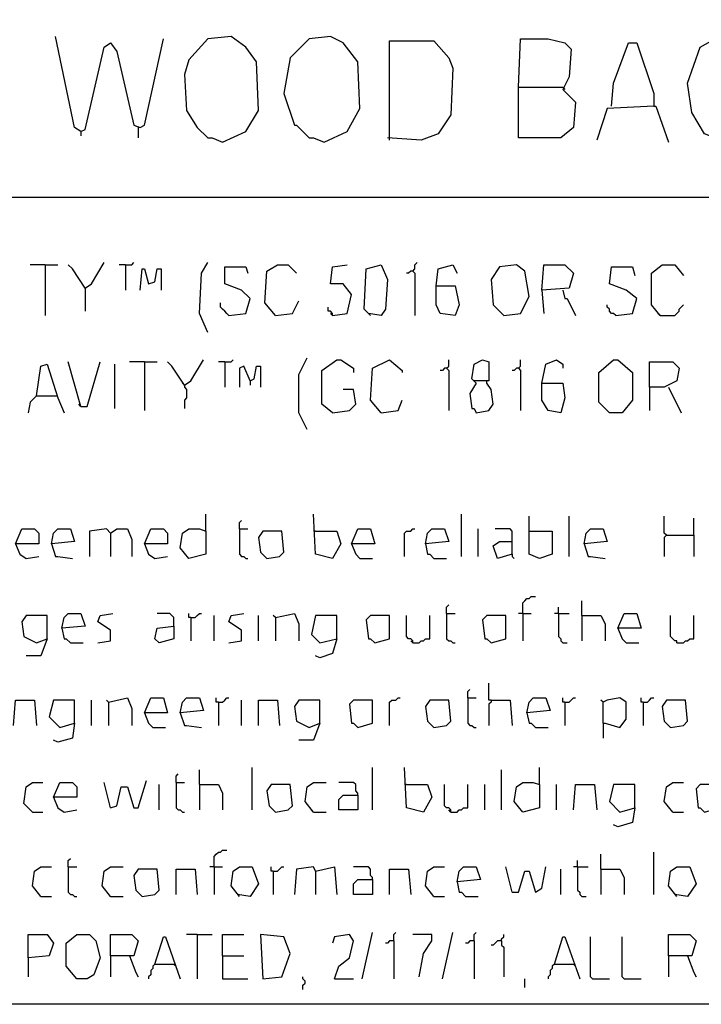
# Model space of a CAD drawing. Extents: x 0.16 to 7.56, y 0.46 to 9.88.
# Drawn here: x 2.13 to 3.11, y 0.46 to 1.87 of the extents above; entities that cross this region are included whole.
import ezdxf

# ---------------------------------------------------------------- set-up
doc = ezdxf.new("R2010")
doc.units = 0
doc.header["$MEASUREMENT"] = 0
doc.layers.add('PFV', color=7, linetype='Continuous')

msp = doc.modelspace()

# ---------------------------------------------------------------- linework, layer by layer
at = {"layer": 'PFV', "color": 0}
for points in [[(0.160606, 0.457576, 0), (0.160606, 9.884848, 0), (7.560606, 9.884848, 0), (7.563636, 0.457576, 0), (0.160606, 0.457576, 0)], [(2.218182, 1.709091, 0), (2.209091, 1.715152, 0), (2.181818, 1.845455, 0)], [(2.218182, 1.709091, 0), (2.224242, 1.712121, 0), (2.251515, 1.830303, 0), (2.260606, 1.836364, 0), (2.269697, 1.824242, 0), (2.293939, 1.718182, 0), (2.30303, 1.715152, 0), (2.309091, 1.718182, 0), (2.336364, 1.842424, 0)], [(2.421212, 1.693939, 0), (2.454545, 1.709091, 0), (2.472727, 1.739394, 0), (2.469697, 1.809091, 0), (2.454545, 1.830303, 0), (2.433333, 1.845455, 0), (2.4, 1.842424, 0), (2.372727, 1.812121, 0), (2.366667, 1.790909, 0), (2.369697, 1.739394, 0), (2.384848, 1.715152, 0), (2.4, 1.7, 0), (2.406061, 1.7, 0), (2.421212, 1.693939, 0)], [(2.566667, 1.693939, 0), (2.6, 1.709091, 0), (2.618182, 1.742424, 0), (2.615152, 1.809091, 0), (2.593939, 1.836364, 0), (2.575758, 1.845455, 0), (2.545455, 1.842424, 0), (2.518182, 1.815152, 0), (2.509091, 1.763636, 0), (2.524242, 1.718182, 0), (2.527273, 1.718182, 0), (2.545455, 1.7, 0), (2.551515, 1.7, 0), (2.566667, 1.693939, 0)], [(2.660606, 1.69697, 0), (2.660606, 1.839394, 0), (2.724242, 1.839394, 0), (2.745455, 1.815152, 0), (2.751515, 1.8, 0), (2.748485, 1.733333, 0), (2.730303, 1.706061, 0), (2.706061, 1.69697, 0), (2.657576, 1.7, 0)], [(2.845455, 1.772727, 0), (2.848485, 1.842424, 0), (2.887879, 1.842424, 0), (2.912121, 1.836364, 0), (2.921212, 1.827273, 0), (2.918182, 1.787879, 0), (2.909091, 1.769697, 0), (2.927273, 1.751515, 0), (2.924242, 1.715152, 0), (2.906061, 1.7, 0), (2.845455, 1.7, 0), (2.845455, 1.772727, 0), (2.909091, 1.772727, 0)], [(2.978788, 1.745455, 0), (2.981818, 1.778788, 0), (3.00303, 1.836364, 0), (3.015152, 1.836364, 0), (3.039394, 1.763636, 0), (3.039394, 1.745455, 0), (2.972727, 1.742424, 0), (2.957576, 1.69697, 0)], [(3.142424, 1.693939, 0), (3.112121, 1.706061, 0), (3.093939, 1.736364, 0), (3.087879, 1.778788, 0), (3.106061, 1.830303, 0), (3.133333, 1.845455, 0), (3.157576, 1.845455, 0), (3.181818, 1.824242, 0), (3.184848, 1.815152, 0)], [(2.909091, 1.772727, 0), (2.912121, 1.769697, 0)], [(3.039394, 1.745455, 0), (3.042424, 1.745455, 0), (3.060606, 1.693939, 0)], [(2.218182, 1.709091, 0), (2.218182, 1.70303, 0)], [(2.3, 1.715152, 0), (2.3, 1.7, 0)], [(1.548485, 1.615152, 0), (7.090909, 1.615152, 0)], [(2.166667, 1.518182, 0), (2.145455, 1.518182, 0)], [(2.166667, 1.518182, 0), (2.184848, 1.518182, 0)], [(2.166667, 1.518182, 0), (2.166667, 1.445455, 0)], [(2.224242, 1.484848, 0), (2.206061, 1.512121, 0), (2.2, 1.518182, 0)], [(2.224242, 1.484848, 0), (2.233333, 1.490909, 0), (2.251515, 1.521212, 0)], [(2.281818, 1.518182, 0), (2.272727, 1.518182, 0)], [(2.281818, 1.518182, 0), (2.290909, 1.518182, 0), (2.293939, 1.521212, 0)], [(2.281818, 1.518182, 0), (2.281818, 1.481818, 0)], [(2.30303, 1.481818, 0), (2.306061, 1.512121, 0), (2.309091, 1.512121, 0), (2.315152, 1.490909, 0), (2.324242, 1.493939, 0), (2.327273, 1.512121, 0), (2.333333, 1.512121, 0), (2.333333, 1.481818, 0)], [(2.4, 1.421212, 0), (2.387879, 1.448485, 0), (2.390909, 1.506061, 0), (2.4, 1.521212, 0)], [(2.430303, 1.445455, 0), (2.454545, 1.448485, 0), (2.460606, 1.469697, 0), (2.448485, 1.481818, 0), (2.424242, 1.490909, 0), (2.424242, 1.515152, 0), (2.454545, 1.515152, 0), (2.457576, 1.506061, 0)], [(2.49697, 1.445455, 0), (2.481818, 1.463636, 0), (2.484848, 1.509091, 0), (2.5, 1.518182, 0), (2.515152, 1.518182, 0), (2.527273, 1.506061, 0)], [(2.578788, 1.445455, 0), (2.6, 1.448485, 0), (2.606061, 1.475758, 0), (2.593939, 1.490909, 0), (2.575758, 1.490909, 0), (2.578788, 1.515152, 0), (2.6, 1.518182, 0)], [(2.633333, 1.445455, 0), (2.624242, 1.454545, 0), (2.627273, 1.512121, 0), (2.648485, 1.518182, 0), (2.657576, 1.49697, 0), (2.654545, 1.454545, 0), (2.648485, 1.445455, 0), (2.630303, 1.448485, 0)], [(2.693939, 1.509091, 0), (2.69697, 1.512121, 0), (2.69697, 1.518182, 0), (2.7, 1.521212, 0)], [(2.727273, 1.487879, 0), (2.730303, 1.512121, 0), (2.751515, 1.518182, 0), (2.757576, 1.506061, 0)], [(2.824242, 1.445455, 0), (2.848485, 1.448485, 0), (2.860606, 1.472727, 0), (2.854545, 1.509091, 0), (2.842424, 1.518182, 0), (2.818182, 1.515152, 0), (2.806061, 1.49697, 0), (2.809091, 1.460606, 0), (2.824242, 1.445455, 0)], [(2.878788, 1.481818, 0), (2.881818, 1.518182, 0), (2.912121, 1.518182, 0), (2.924242, 1.506061, 0), (2.918182, 1.484848, 0), (2.878788, 1.481818, 0), (2.881818, 1.448485, 0)], [(2.984848, 1.445455, 0), (3.009091, 1.448485, 0), (3.015152, 1.469697, 0), (3, 1.481818, 0), (2.975758, 1.490909, 0), (2.978788, 1.515152, 0), (3.009091, 1.515152, 0), (3.012121, 1.50303, 0)], [(3.048485, 1.445455, 0), (3.036364, 1.460606, 0), (3.036364, 1.506061, 0), (3.051515, 1.518182, 0), (3.069697, 1.518182, 0), (3.081818, 1.50303, 0)], [(2.693939, 1.509091, 0), (2.690909, 1.509091, 0), (2.687879, 1.506061, 0), (2.684848, 1.506061, 0)], [(2.693939, 1.509091, 0), (2.69697, 1.506061, 0), (2.69697, 1.445455, 0)], [(2.224242, 1.484848, 0), (2.224242, 1.451515, 0)], [(2.727273, 1.487879, 0), (2.754545, 1.487879, 0), (2.760606, 1.460606, 0), (2.754545, 1.445455, 0), (2.733333, 1.448485, 0), (2.727273, 1.460606, 0), (2.727273, 1.487879, 0)], [(2.909091, 1.481818, 0), (2.912121, 1.469697, 0), (2.915152, 1.469697, 0), (2.927273, 1.445455, 0)], [(2.430303, 1.445455, 0), (2.427273, 1.448485, 0), (2.424242, 1.451515, 0), (2.421212, 1.454545, 0), (2.418182, 1.457576, 0), (2.418182, 1.463636, 0)], [(2.49697, 1.445455, 0), (2.521212, 1.448485, 0), (2.530303, 1.466667, 0)], [(2.578788, 1.445455, 0), (2.578788, 1.448485, 0), (2.575758, 1.451515, 0), (2.572727, 1.451515, 0), (2.572727, 1.457576, 0)], [(2.984848, 1.445455, 0), (2.981818, 1.448485, 0), (2.978788, 1.448485, 0), (2.975758, 1.451515, 0), (2.975758, 1.454545, 0), (2.972727, 1.457576, 0), (2.972727, 1.460606, 0)], [(3.048485, 1.445455, 0), (3.069697, 1.445455, 0), (3.072727, 1.448485, 0), (3.075758, 1.451515, 0), (3.075758, 1.454545, 0), (3.078788, 1.457576, 0), (3.081818, 1.460606, 0)], [(2.578788, 1.445455, 0), (2.575758, 1.448485, 0)], [(3.048485, 1.445455, 0), (3.045455, 1.448485, 0)], [(2.542424, 1.281818, 0), (2.530303, 1.306061, 0), (2.530303, 1.360606, 0), (2.542424, 1.384848, 0)], [(2.154545, 1.330303, 0), (2.160606, 1.372727, 0), (2.169697, 1.375758, 0), (2.184848, 1.327273, 0), (2.193939, 1.306061, 0)], [(2.218182, 1.315152, 0), (2.2, 1.378788, 0)], [(2.218182, 1.315152, 0), (2.227273, 1.315152, 0), (2.245455, 1.378788, 0)], [(2.266667, 1.312121, 0), (2.266667, 1.375758, 0)], [(2.309091, 1.378788, 0), (2.287879, 1.378788, 0)], [(2.309091, 1.378788, 0), (2.327273, 1.378788, 0)], [(2.309091, 1.378788, 0), (2.309091, 1.309091, 0)], [(2.366667, 1.345455, 0), (2.348485, 1.372727, 0), (2.342424, 1.378788, 0)], [(2.366667, 1.345455, 0), (2.375758, 1.351515, 0), (2.393939, 1.381818, 0)], [(2.424242, 1.378788, 0), (2.415152, 1.378788, 0)], [(2.424242, 1.378788, 0), (2.433333, 1.378788, 0), (2.436364, 1.381818, 0)], [(2.424242, 1.378788, 0), (2.424242, 1.342424, 0)], [(2.460606, 1.351515, 0), (2.451515, 1.372727, 0), (2.445455, 1.369697, 0), (2.445455, 1.342424, 0)], [(2.460606, 1.351515, 0), (2.466667, 1.354545, 0), (2.469697, 1.372727, 0), (2.475758, 1.372727, 0), (2.475758, 1.342424, 0)], [(2.578788, 1.306061, 0), (2.563636, 1.318182, 0), (2.563636, 1.366667, 0), (2.584848, 1.381818, 0), (2.590909, 1.381818, 0), (2.609091, 1.369697, 0), (2.609091, 1.363636, 0)], [(2.648485, 1.306061, 0), (2.633333, 1.324242, 0), (2.636364, 1.369697, 0), (2.660606, 1.381818, 0), (2.678788, 1.366667, 0), (2.678788, 1.363636, 0)], [(2.742424, 1.369697, 0), (2.745455, 1.372727, 0), (2.745455, 1.381818, 0)], [(2.784848, 1.348485, 0), (2.778788, 1.354545, 0), (2.781818, 1.375758, 0), (2.793939, 1.381818, 0), (2.80303, 1.378788, 0), (2.80303, 1.351515, 0), (2.781818, 1.351515, 0)], [(2.845455, 1.369697, 0), (2.848485, 1.372727, 0), (2.848485, 1.381818, 0)], [(2.878788, 1.348485, 0), (2.884848, 1.375758, 0), (2.9, 1.381818, 0), (2.909091, 1.375758, 0), (2.909091, 1.369697, 0)], [(2.975758, 1.306061, 0), (2.960606, 1.321212, 0), (2.960606, 1.363636, 0), (2.981818, 1.381818, 0), (2.987879, 1.381818, 0), (3.009091, 1.363636, 0), (3.009091, 1.324242, 0), (2.993939, 1.306061, 0), (2.975758, 1.306061, 0)], [(3.033333, 1.342424, 0), (3.033333, 1.378788, 0), (3.066667, 1.378788, 0), (3.075758, 1.369697, 0), (3.072727, 1.351515, 0), (3.054545, 1.342424, 0), (3.033333, 1.342424, 0), (3.033333, 1.309091, 0)], [(2.742424, 1.369697, 0), (2.739394, 1.369697, 0), (2.736364, 1.366667, 0), (2.733333, 1.366667, 0)], [(2.742424, 1.369697, 0), (2.745455, 1.366667, 0), (2.745455, 1.309091, 0)], [(2.845455, 1.369697, 0), (2.842424, 1.369697, 0), (2.839394, 1.366667, 0), (2.836364, 1.366667, 0)], [(2.845455, 1.369697, 0), (2.848485, 1.366667, 0), (2.848485, 1.309091, 0)], [(2.366667, 1.345455, 0), (2.363636, 1.348485, 0)], [(2.366667, 1.345455, 0), (2.366667, 1.342424, 0), (2.369697, 1.339394, 0), (2.369697, 1.327273, 0), (2.366667, 1.324242, 0), (2.366667, 1.312121, 0)], [(2.460606, 1.351515, 0), (2.460606, 1.345455, 0)], [(2.784848, 1.348485, 0), (2.775758, 1.333333, 0), (2.778788, 1.312121, 0), (2.781818, 1.312121, 0), (2.784848, 1.306061, 0), (2.80303, 1.309091, 0), (2.809091, 1.318182, 0), (2.806061, 1.339394, 0), (2.8, 1.348485, 0)], [(2.8, 1.348485, 0), (2.8, 1.351515, 0)], [(2.878788, 1.348485, 0), (2.909091, 1.348485, 0), (2.912121, 1.327273, 0), (2.906061, 1.306061, 0), (2.887879, 1.309091, 0), (2.878788, 1.324242, 0), (2.878788, 1.348485, 0)], [(3.060606, 1.342424, 0), (3.078788, 1.306061, 0)], [(2.154545, 1.330303, 0), (2.145455, 1.321212, 0), (2.142424, 1.306061, 0)], [(2.154545, 1.330303, 0), (2.181818, 1.330303, 0)], [(2.181818, 1.330303, 0), (2.184848, 1.330303, 0)], [(2.578788, 1.306061, 0), (2.60303, 1.309091, 0), (2.612121, 1.318182, 0), (2.609091, 1.339394, 0), (2.593939, 1.339394, 0)], [(2.218182, 1.315152, 0), (2.215152, 1.318182, 0)], [(2.648485, 1.306061, 0), (2.672727, 1.309091, 0), (2.678788, 1.324242, 0)], [(2.39697, 1.136364, 0), (2.39697, 1.160606, 0)], [(2.554545, 1.136364, 0), (2.584848, 1.136364, 0), (2.590909, 1.118182, 0), (2.578788, 1.09697, 0), (2.554545, 1.10303, 0), (2.551515, 1.160606, 0)], [(2.763636, 1.1, 0), (2.763636, 1.160606, 0)], [(2.445455, 1.139394, 0), (2.445455, 1.148485, 0), (2.448485, 1.151515, 0)], [(2.860606, 1.136364, 0), (2.860606, 1.157576, 0)], [(2.918182, 1.1, 0), (2.918182, 1.157576, 0)], [(3.057576, 1.130303, 0), (3.054545, 1.133333, 0), (3.054545, 1.157576, 0)], [(3.09697, 1.130303, 0), (3.09697, 1.154545, 0)], [(2.124242, 1.118182, 0), (2.133333, 1.139394, 0), (2.151515, 1.139394, 0), (2.157576, 1.133333, 0), (2.157576, 1.118182, 0), (2.124242, 1.118182, 0), (2.130303, 1.10303, 0), (2.139394, 1.09697, 0), (2.157576, 1.1, 0)], [(2.175758, 1.118182, 0), (2.178788, 1.133333, 0), (2.184848, 1.139394, 0), (2.20303, 1.139394, 0), (2.209091, 1.121212, 0), (2.175758, 1.118182, 0), (2.181818, 1.1, 0), (2.184848, 1.1, 0), (2.206061, 1.09697, 0)], [(2.260606, 1.133333, 0), (2.254545, 1.139394, 0), (2.230303, 1.136364, 0), (2.230303, 1.1, 0)], [(2.260606, 1.133333, 0), (2.257576, 1.136364, 0)], [(2.260606, 1.133333, 0), (2.269697, 1.139394, 0), (2.284848, 1.139394, 0), (2.290909, 1.124242, 0), (2.290909, 1.1, 0)], [(2.260606, 1.133333, 0), (2.260606, 1.1, 0)], [(2.309091, 1.118182, 0), (2.318182, 1.139394, 0), (2.336364, 1.139394, 0), (2.342424, 1.133333, 0), (2.342424, 1.118182, 0), (2.309091, 1.118182, 0), (2.315152, 1.10303, 0), (2.324242, 1.09697, 0), (2.342424, 1.1, 0)], [(2.39697, 1.136364, 0), (2.39697, 1.10303, 0), (2.372727, 1.09697, 0), (2.360606, 1.112121, 0), (2.363636, 1.133333, 0), (2.372727, 1.139394, 0), (2.387879, 1.139394, 0), (2.39697, 1.136364, 0)], [(2.445455, 1.139394, 0), (2.457576, 1.139394, 0)], [(2.445455, 1.139394, 0), (2.445455, 1.10303, 0), (2.448485, 1.1, 0), (2.451515, 1.1, 0), (2.454545, 1.09697, 0), (2.457576, 1.09697, 0)], [(2.484848, 1.09697, 0), (2.50303, 1.1, 0), (2.509091, 1.106061, 0), (2.506061, 1.136364, 0), (2.478788, 1.136364, 0), (2.472727, 1.127273, 0), (2.475758, 1.106061, 0), (2.484848, 1.09697, 0)], [(2.554545, 1.136364, 0), (2.551515, 1.136364, 0)], [(2.606061, 1.118182, 0), (2.615152, 1.139394, 0), (2.633333, 1.139394, 0), (2.639394, 1.118182, 0), (2.606061, 1.118182, 0), (2.612121, 1.10303, 0), (2.618182, 1.09697, 0), (2.636364, 1.09697, 0)], [(2.681818, 1.1, 0), (2.681818, 1.133333, 0), (2.684848, 1.136364, 0), (2.690909, 1.136364, 0), (2.693939, 1.139394, 0), (2.69697, 1.139394, 0)], [(2.712121, 1.118182, 0), (2.715152, 1.133333, 0), (2.721212, 1.139394, 0), (2.739394, 1.139394, 0), (2.745455, 1.121212, 0), (2.712121, 1.118182, 0), (2.715152, 1.10303, 0), (2.718182, 1.10303, 0), (2.724242, 1.09697, 0), (2.742424, 1.09697, 0)], [(2.787879, 1.1, 0), (2.787879, 1.139394, 0)], [(2.836364, 1.10303, 0), (2.836364, 1.136364, 0), (2.833333, 1.139394, 0), (2.812121, 1.139394, 0)], [(2.860606, 1.136364, 0), (2.893939, 1.136364, 0), (2.893939, 1.10303, 0), (2.875758, 1.09697, 0), (2.860606, 1.10303, 0), (2.860606, 1.136364, 0)], [(2.939394, 1.118182, 0), (2.942424, 1.133333, 0), (2.948485, 1.139394, 0), (2.966667, 1.139394, 0), (2.972727, 1.121212, 0), (2.939394, 1.118182, 0), (2.945455, 1.1, 0), (2.948485, 1.1, 0), (2.969697, 1.09697, 0)], [(3.057576, 1.130303, 0), (3.054545, 1.127273, 0), (3.054545, 1.1, 0)], [(3.057576, 1.130303, 0), (3.09697, 1.130303, 0), (3.09697, 1.1, 0)], [(2.836364, 1.10303, 0), (2.815152, 1.09697, 0), (2.809091, 1.115152, 0), (2.818182, 1.121212, 0), (2.836364, 1.121212, 0)], [(2.836364, 1.10303, 0), (2.836364, 1.1, 0), (2.839394, 1.09697, 0)], [(2.851515, 1.018182, 0), (2.851515, 1.033333, 0), (2.854545, 1.036364, 0), (2.857576, 1.039394, 0), (2.860606, 1.039394, 0), (2.863636, 1.042424, 0), (2.869697, 1.042424, 0)], [(2.936364, 1.015152, 0), (2.936364, 1.036364, 0)], [(2.190909, 0.99697, 0), (2.193939, 1.012121, 0), (2.2, 1.018182, 0), (2.218182, 1.018182, 0), (2.224242, 1, 0), (2.190909, 0.99697, 0), (2.193939, 0.981818, 0), (2.19697, 0.981818, 0), (2.20303, 0.975758, 0), (2.221212, 0.975758, 0)], [(2.242424, 0.975758, 0), (2.260606, 0.978788, 0), (2.260606, 0.993939, 0), (2.242424, 1.006061, 0), (2.245455, 1.015152, 0), (2.263636, 1.018182, 0)], [(2.351515, 1, 0), (2.351515, 1.012121, 0), (2.348485, 1.015152, 0), (2.345455, 1.018182, 0), (2.327273, 1.018182, 0)], [(2.375758, 1.012121, 0), (2.372727, 1.012121, 0), (2.372727, 1.018182, 0)], [(2.375758, 1.012121, 0), (2.381818, 1.012121, 0), (2.384848, 1.015152, 0), (2.387879, 1.018182, 0), (2.390909, 1.018182, 0)], [(2.430303, 0.975758, 0), (2.448485, 0.978788, 0), (2.448485, 0.993939, 0), (2.430303, 1.006061, 0), (2.433333, 1.015152, 0), (2.451515, 1.018182, 0)], [(2.49697, 1.012121, 0), (2.524242, 1.018182, 0), (2.530303, 1.00303, 0), (2.530303, 0.978788, 0)], [(2.742424, 1.018182, 0), (2.742424, 1.027273, 0), (2.745455, 1.030303, 0)], [(2.742424, 1.018182, 0), (2.754545, 1.018182, 0)], [(2.742424, 1.018182, 0), (2.742424, 0.981818, 0), (2.745455, 0.978788, 0), (2.748485, 0.978788, 0), (2.751515, 0.975758, 0), (2.754545, 0.975758, 0)], [(2.851515, 1.018182, 0), (2.845455, 1.018182, 0)], [(2.851515, 1.018182, 0), (2.863636, 1.018182, 0)], [(2.851515, 1.018182, 0), (2.851515, 0.978788, 0)], [(2.90303, 1.018182, 0), (2.89697, 1.018182, 0)], [(2.90303, 1.018182, 0), (2.90303, 1.027273, 0)], [(2.90303, 1.018182, 0), (2.918182, 1.018182, 0)], [(2.90303, 1.018182, 0), (2.90303, 0.984848, 0), (2.906061, 0.981818, 0), (2.906061, 0.978788, 0), (2.909091, 0.975758, 0), (2.915152, 0.975758, 0)], [(2.987879, 0.99697, 0), (2.99697, 1.018182, 0), (3.015152, 1.018182, 0), (3.021212, 0.99697, 0), (2.987879, 0.99697, 0), (2.993939, 0.981818, 0), (3, 0.975758, 0), (3.018182, 0.975758, 0)], [(2.169697, 0.981818, 0), (2.169697, 1.015152, 0), (2.139394, 1.015152, 0), (2.133333, 1.006061, 0), (2.136364, 0.984848, 0), (2.154545, 0.975758, 0), (2.169697, 0.981818, 0), (2.160606, 0.957576, 0), (2.139394, 0.957576, 0)], [(2.375758, 1.012121, 0), (2.375758, 0.978788, 0)], [(2.409091, 0.978788, 0), (2.409091, 1.015152, 0)], [(2.472727, 0.978788, 0), (2.472727, 1.015152, 0)], [(2.49697, 1.012121, 0), (2.493939, 1.015152, 0)], [(2.49697, 1.012121, 0), (2.49697, 0.978788, 0)], [(2.584848, 0.981818, 0), (2.584848, 1.015152, 0), (2.554545, 1.015152, 0), (2.548485, 0.987879, 0), (2.560606, 0.975758, 0), (2.584848, 0.981818, 0), (2.578788, 0.960606, 0), (2.560606, 0.954545, 0), (2.554545, 0.957576, 0)], [(2.639394, 0.975758, 0), (2.660606, 0.981818, 0), (2.660606, 1.015152, 0), (2.633333, 1.015152, 0), (2.627273, 1.009091, 0), (2.630303, 0.981818, 0), (2.633333, 0.981818, 0), (2.639394, 0.975758, 0)], [(2.693939, 0.975758, 0), (2.693939, 0.978788, 0), (2.690909, 0.981818, 0), (2.687879, 0.981818, 0), (2.684848, 0.984848, 0), (2.684848, 1.015152, 0)], [(2.693939, 0.975758, 0), (2.70303, 0.975758, 0), (2.706061, 0.978788, 0), (2.709091, 0.978788, 0), (2.712121, 0.981818, 0), (2.718182, 0.981818, 0), (2.718182, 1.015152, 0)], [(2.806061, 0.975758, 0), (2.827273, 0.981818, 0), (2.827273, 1.015152, 0), (2.8, 1.015152, 0), (2.793939, 1.009091, 0), (2.79697, 0.981818, 0), (2.8, 0.981818, 0), (2.806061, 0.975758, 0)], [(2.936364, 1.015152, 0), (2.963636, 1.015152, 0), (2.969697, 1.00303, 0), (2.969697, 0.978788, 0)], [(2.936364, 1.015152, 0), (2.936364, 0.978788, 0)], [(3.072727, 0.975758, 0), (3.072727, 0.978788, 0), (3.069697, 0.978788, 0), (3.066667, 0.981818, 0), (3.063636, 0.984848, 0), (3.063636, 1.015152, 0)], [(3.072727, 0.975758, 0), (3.081818, 0.975758, 0), (3.084848, 0.978788, 0), (3.087879, 0.978788, 0), (3.090909, 0.981818, 0), (3.09697, 0.981818, 0), (3.09697, 1.015152, 0)], [(2.351515, 1, 0), (2.351515, 0.981818, 0), (2.330303, 0.975758, 0), (2.324242, 0.981818, 0), (2.327273, 0.99697, 0), (2.351515, 1, 0)], [(2.693939, 0.975758, 0), (2.690909, 0.978788, 0)], [(2.806061, 0.893939, 0), (2.80303, 0.893939, 0), (2.80303, 0.918182, 0)], [(2.772727, 0.89697, 0), (2.772727, 0.906061, 0), (2.775758, 0.909091, 0)], [(2.121212, 0.857576, 0), (2.124242, 0.893939, 0), (2.151515, 0.893939, 0), (2.154545, 0.857576, 0)], [(2.209091, 0.860606, 0), (2.209091, 0.893939, 0), (2.178788, 0.893939, 0), (2.172727, 0.869697, 0), (2.187879, 0.854545, 0), (2.209091, 0.860606, 0), (2.206061, 0.839394, 0), (2.184848, 0.833333, 0), (2.178788, 0.836364, 0)], [(2.233333, 0.857576, 0), (2.233333, 0.893939, 0)], [(2.257576, 0.890909, 0), (2.254545, 0.893939, 0)], [(2.257576, 0.890909, 0), (2.284848, 0.89697, 0), (2.290909, 0.881818, 0), (2.290909, 0.857576, 0)], [(2.257576, 0.890909, 0), (2.257576, 0.857576, 0)], [(2.309091, 0.875758, 0), (2.318182, 0.89697, 0), (2.336364, 0.89697, 0), (2.342424, 0.875758, 0), (2.309091, 0.875758, 0), (2.315152, 0.860606, 0), (2.321212, 0.854545, 0), (2.339394, 0.854545, 0)], [(2.360606, 0.875758, 0), (2.363636, 0.890909, 0), (2.369697, 0.89697, 0), (2.387879, 0.89697, 0), (2.393939, 0.878788, 0), (2.360606, 0.875758, 0), (2.366667, 0.857576, 0), (2.369697, 0.857576, 0), (2.390909, 0.854545, 0)], [(2.415152, 0.890909, 0), (2.412121, 0.890909, 0), (2.412121, 0.89697, 0)], [(2.415152, 0.890909, 0), (2.421212, 0.890909, 0), (2.424242, 0.893939, 0), (2.427273, 0.89697, 0), (2.430303, 0.89697, 0)], [(2.415152, 0.890909, 0), (2.415152, 0.857576, 0)], [(2.448485, 0.857576, 0), (2.448485, 0.893939, 0)], [(2.472727, 0.857576, 0), (2.472727, 0.893939, 0), (2.5, 0.893939, 0), (2.50303, 0.857576, 0)], [(2.560606, 0.860606, 0), (2.560606, 0.893939, 0), (2.530303, 0.893939, 0), (2.524242, 0.884848, 0), (2.527273, 0.863636, 0), (2.545455, 0.854545, 0), (2.560606, 0.860606, 0), (2.551515, 0.836364, 0), (2.530303, 0.836364, 0)], [(2.615152, 0.854545, 0), (2.636364, 0.860606, 0), (2.636364, 0.893939, 0), (2.609091, 0.893939, 0), (2.60303, 0.887879, 0), (2.606061, 0.860606, 0), (2.609091, 0.860606, 0), (2.615152, 0.854545, 0)], [(2.660606, 0.857576, 0), (2.660606, 0.890909, 0), (2.663636, 0.893939, 0), (2.669697, 0.893939, 0), (2.672727, 0.89697, 0), (2.675758, 0.89697, 0)], [(2.724242, 0.854545, 0), (2.742424, 0.857576, 0), (2.748485, 0.863636, 0), (2.745455, 0.893939, 0), (2.718182, 0.893939, 0), (2.712121, 0.884848, 0), (2.715152, 0.863636, 0), (2.724242, 0.854545, 0)], [(2.772727, 0.89697, 0), (2.784848, 0.89697, 0)], [(2.772727, 0.89697, 0), (2.772727, 0.860606, 0), (2.775758, 0.857576, 0), (2.778788, 0.857576, 0), (2.781818, 0.854545, 0), (2.784848, 0.854545, 0)], [(2.806061, 0.893939, 0), (2.806061, 0.890909, 0), (2.80303, 0.887879, 0), (2.80303, 0.857576, 0)], [(2.806061, 0.893939, 0), (2.833333, 0.893939, 0), (2.836364, 0.857576, 0)], [(2.857576, 0.875758, 0), (2.860606, 0.890909, 0), (2.866667, 0.89697, 0), (2.884848, 0.89697, 0), (2.890909, 0.878788, 0), (2.857576, 0.875758, 0), (2.860606, 0.860606, 0), (2.863636, 0.860606, 0), (2.869697, 0.854545, 0), (2.887879, 0.854545, 0)], [(2.912121, 0.890909, 0), (2.909091, 0.890909, 0), (2.909091, 0.89697, 0)], [(2.912121, 0.890909, 0), (2.918182, 0.890909, 0), (2.921212, 0.893939, 0), (2.924242, 0.89697, 0), (2.927273, 0.89697, 0)], [(2.912121, 0.890909, 0), (2.912121, 0.857576, 0)], [(2.966667, 0.860606, 0), (2.966667, 0.890909, 0), (2.963636, 0.893939, 0)], [(2.966667, 0.860606, 0), (2.969697, 0.860606, 0), (2.990909, 0.854545, 0), (3, 0.866667, 0), (3, 0.890909, 0), (2.990909, 0.89697, 0), (2.972727, 0.893939, 0), (2.966667, 0.890909, 0)], [(3.024242, 0.890909, 0), (3.021212, 0.890909, 0), (3.021212, 0.89697, 0)], [(3.024242, 0.890909, 0), (3.030303, 0.890909, 0), (3.033333, 0.893939, 0), (3.036364, 0.89697, 0), (3.039394, 0.89697, 0)], [(3.024242, 0.890909, 0), (3.024242, 0.857576, 0)], [(3.063636, 0.854545, 0), (3.081818, 0.857576, 0), (3.087879, 0.863636, 0), (3.084848, 0.893939, 0), (3.057576, 0.893939, 0), (3.051515, 0.884848, 0), (3.054545, 0.863636, 0), (3.063636, 0.854545, 0)], [(2.966667, 0.860606, 0), (2.966667, 0.839394, 0)], [(2.387879, 0.772727, 0), (2.387879, 0.793939, 0)], [(2.463636, 0.736364, 0), (2.463636, 0.79697, 0)], [(2.636364, 0.736364, 0), (2.636364, 0.79697, 0)], [(2.684848, 0.772727, 0), (2.715152, 0.772727, 0), (2.721212, 0.754545, 0), (2.709091, 0.733333, 0), (2.684848, 0.739394, 0), (2.681818, 0.79697, 0)], [(2.821212, 0.736364, 0), (2.821212, 0.793939, 0)], [(2.875758, 0.772727, 0), (2.875758, 0.79697, 0)], [(2.260606, 0.739394, 0), (2.269697, 0.742424, 0), (2.275758, 0.769697, 0), (2.284848, 0.769697, 0), (2.293939, 0.739394, 0), (2.3, 0.739394, 0), (2.312121, 0.778788, 0)], [(2.354545, 0.775758, 0), (2.354545, 0.784848, 0), (2.357576, 0.787879, 0)], [(2.148485, 0.733333, 0), (2.136364, 0.745455, 0), (2.139394, 0.769697, 0), (2.148485, 0.775758, 0), (2.163636, 0.775758, 0)], [(2.178788, 0.754545, 0), (2.187879, 0.775758, 0), (2.206061, 0.775758, 0), (2.212121, 0.769697, 0), (2.212121, 0.754545, 0), (2.178788, 0.754545, 0), (2.184848, 0.739394, 0), (2.193939, 0.733333, 0), (2.212121, 0.736364, 0)], [(2.260606, 0.739394, 0), (2.251515, 0.775758, 0)], [(2.330303, 0.736364, 0), (2.330303, 0.772727, 0)], [(2.354545, 0.775758, 0), (2.366667, 0.775758, 0)], [(2.354545, 0.775758, 0), (2.354545, 0.739394, 0), (2.357576, 0.736364, 0), (2.360606, 0.736364, 0), (2.363636, 0.733333, 0), (2.366667, 0.733333, 0)], [(2.387879, 0.772727, 0), (2.415152, 0.772727, 0), (2.421212, 0.760606, 0), (2.421212, 0.736364, 0)], [(2.387879, 0.772727, 0), (2.387879, 0.736364, 0)], [(2.49697, 0.733333, 0), (2.515152, 0.736364, 0), (2.521212, 0.742424, 0), (2.518182, 0.772727, 0), (2.490909, 0.772727, 0), (2.484848, 0.763636, 0), (2.487879, 0.742424, 0), (2.49697, 0.733333, 0)], [(2.551515, 0.733333, 0), (2.539394, 0.748485, 0), (2.542424, 0.769697, 0), (2.551515, 0.775758, 0), (2.569697, 0.775758, 0)], [(2.615152, 0.757576, 0), (2.615152, 0.760606, 0), (2.612121, 0.763636, 0), (2.612121, 0.772727, 0), (2.609091, 0.775758, 0), (2.587879, 0.775758, 0)], [(2.684848, 0.772727, 0), (2.681818, 0.772727, 0)], [(2.748485, 0.733333, 0), (2.748485, 0.736364, 0), (2.745455, 0.739394, 0), (2.742424, 0.739394, 0), (2.739394, 0.742424, 0), (2.739394, 0.772727, 0)], [(2.748485, 0.733333, 0), (2.757576, 0.733333, 0), (2.760606, 0.736364, 0), (2.763636, 0.736364, 0), (2.766667, 0.739394, 0), (2.772727, 0.739394, 0), (2.772727, 0.772727, 0)], [(2.79697, 0.736364, 0), (2.79697, 0.772727, 0)], [(2.875758, 0.772727, 0), (2.875758, 0.739394, 0), (2.851515, 0.733333, 0), (2.839394, 0.748485, 0), (2.842424, 0.769697, 0), (2.851515, 0.775758, 0), (2.866667, 0.775758, 0), (2.875758, 0.772727, 0)], [(2.9, 0.736364, 0), (2.9, 0.772727, 0)], [(2.924242, 0.736364, 0), (2.927273, 0.772727, 0), (2.954545, 0.772727, 0), (2.957576, 0.736364, 0)], [(3.012121, 0.739394, 0), (3.012121, 0.772727, 0), (2.981818, 0.772727, 0), (2.975758, 0.748485, 0), (2.990909, 0.733333, 0), (3.012121, 0.739394, 0), (3.009091, 0.718182, 0), (2.987879, 0.712121, 0), (2.981818, 0.715152, 0)], [(3.066667, 0.733333, 0), (3.054545, 0.748485, 0), (3.057576, 0.769697, 0), (3.066667, 0.775758, 0), (3.081818, 0.775758, 0)], [(3.112121, 0.733333, 0), (3.133333, 0.739394, 0), (3.133333, 0.772727, 0), (3.106061, 0.772727, 0), (3.1, 0.766667, 0), (3.10303, 0.739394, 0), (3.106061, 0.739394, 0), (3.112121, 0.733333, 0)], [(2.615152, 0.757576, 0), (2.615152, 0.736364, 0), (2.587879, 0.736364, 0), (2.587879, 0.751515, 0), (2.593939, 0.757576, 0), (2.615152, 0.757576, 0)], [(2.551515, 0.733333, 0), (2.548485, 0.736364, 0)], [(2.748485, 0.733333, 0), (2.745455, 0.736364, 0)], [(2.148485, 0.733333, 0), (2.163636, 0.733333, 0)], [(2.551515, 0.733333, 0), (2.569697, 0.733333, 0)], [(3.066667, 0.733333, 0), (3.081818, 0.733333, 0)], [(2.409091, 0.654545, 0), (2.409091, 0.669697, 0), (2.412121, 0.672727, 0), (2.415152, 0.675758, 0), (2.418182, 0.675758, 0), (2.421212, 0.678788, 0), (2.427273, 0.678788, 0)], [(2.2, 0.654545, 0), (2.2, 0.663636, 0), (2.20303, 0.666667, 0)], [(2.963636, 0.651515, 0), (2.963636, 0.672727, 0)], [(3.039394, 0.615152, 0), (3.039394, 0.675758, 0)], [(2.160606, 0.612121, 0), (2.148485, 0.627273, 0), (2.151515, 0.648485, 0), (2.160606, 0.654545, 0), (2.175758, 0.654545, 0)], [(2.2, 0.654545, 0), (2.212121, 0.654545, 0)], [(2.2, 0.654545, 0), (2.2, 0.618182, 0), (2.20303, 0.615152, 0), (2.206061, 0.615152, 0), (2.209091, 0.612121, 0), (2.212121, 0.612121, 0)], [(2.260606, 0.612121, 0), (2.248485, 0.627273, 0), (2.251515, 0.648485, 0), (2.260606, 0.654545, 0), (2.278788, 0.654545, 0)], [(2.306061, 0.612121, 0), (2.324242, 0.615152, 0), (2.330303, 0.621212, 0), (2.327273, 0.651515, 0), (2.3, 0.651515, 0), (2.293939, 0.642424, 0), (2.29697, 0.621212, 0), (2.306061, 0.612121, 0)], [(2.354545, 0.615152, 0), (2.354545, 0.651515, 0), (2.381818, 0.651515, 0), (2.384848, 0.615152, 0)], [(2.409091, 0.654545, 0), (2.40303, 0.654545, 0)], [(2.409091, 0.654545, 0), (2.421212, 0.654545, 0)], [(2.409091, 0.654545, 0), (2.409091, 0.615152, 0)], [(2.445455, 0.612121, 0), (2.433333, 0.627273, 0), (2.436364, 0.648485, 0), (2.445455, 0.654545, 0), (2.463636, 0.654545, 0), (2.472727, 0.630303, 0), (2.460606, 0.612121, 0), (2.442424, 0.615152, 0)], [(2.493939, 0.648485, 0), (2.490909, 0.648485, 0), (2.490909, 0.654545, 0)], [(2.493939, 0.648485, 0), (2.5, 0.648485, 0), (2.50303, 0.651515, 0), (2.506061, 0.654545, 0), (2.509091, 0.654545, 0)], [(2.554545, 0.648485, 0), (2.551515, 0.654545, 0), (2.527273, 0.651515, 0), (2.524242, 0.615152, 0)], [(2.554545, 0.648485, 0), (2.581818, 0.654545, 0), (2.584848, 0.615152, 0)], [(2.636364, 0.636364, 0), (2.636364, 0.639394, 0), (2.633333, 0.642424, 0), (2.633333, 0.651515, 0), (2.630303, 0.654545, 0), (2.609091, 0.654545, 0)], [(2.660606, 0.615152, 0), (2.660606, 0.651515, 0), (2.687879, 0.651515, 0), (2.690909, 0.615152, 0)], [(2.724242, 0.612121, 0), (2.712121, 0.627273, 0), (2.715152, 0.648485, 0), (2.724242, 0.654545, 0), (2.739394, 0.654545, 0)], [(2.757576, 0.633333, 0), (2.760606, 0.648485, 0), (2.766667, 0.654545, 0), (2.784848, 0.654545, 0), (2.790909, 0.636364, 0), (2.757576, 0.633333, 0), (2.760606, 0.618182, 0), (2.763636, 0.618182, 0), (2.769697, 0.612121, 0), (2.787879, 0.612121, 0)], [(2.836364, 0.618182, 0), (2.827273, 0.654545, 0)], [(2.836364, 0.618182, 0), (2.845455, 0.618182, 0), (2.854545, 0.648485, 0), (2.860606, 0.648485, 0), (2.869697, 0.618182, 0), (2.878788, 0.624242, 0), (2.884848, 0.654545, 0)], [(2.906061, 0.615152, 0), (2.906061, 0.651515, 0)], [(2.930303, 0.654545, 0), (2.924242, 0.654545, 0)], [(2.930303, 0.654545, 0), (2.930303, 0.663636, 0)], [(2.930303, 0.654545, 0), (2.945455, 0.654545, 0)], [(2.930303, 0.654545, 0), (2.930303, 0.621212, 0), (2.933333, 0.618182, 0), (2.933333, 0.615152, 0), (2.936364, 0.612121, 0), (2.942424, 0.612121, 0)], [(2.963636, 0.651515, 0), (2.990909, 0.651515, 0), (2.99697, 0.639394, 0), (2.99697, 0.615152, 0)], [(2.963636, 0.651515, 0), (2.963636, 0.615152, 0)], [(3.072727, 0.612121, 0), (3.060606, 0.627273, 0), (3.063636, 0.648485, 0), (3.072727, 0.654545, 0), (3.090909, 0.654545, 0), (3.1, 0.630303, 0), (3.087879, 0.612121, 0), (3.069697, 0.615152, 0)], [(2.493939, 0.648485, 0), (2.493939, 0.615152, 0)], [(2.554545, 0.648485, 0), (2.554545, 0.615152, 0)], [(2.636364, 0.636364, 0), (2.636364, 0.615152, 0), (2.609091, 0.615152, 0), (2.609091, 0.630303, 0), (2.615152, 0.636364, 0), (2.636364, 0.636364, 0)], [(2.160606, 0.612121, 0), (2.175758, 0.612121, 0)], [(2.260606, 0.612121, 0), (2.257576, 0.615152, 0)], [(2.260606, 0.612121, 0), (2.278788, 0.612121, 0)], [(2.724242, 0.612121, 0), (2.739394, 0.612121, 0)], [(2.142424, 0.524242, 0), (2.142424, 0.557576, 0), (2.169697, 0.557576, 0), (2.178788, 0.545455, 0), (2.172727, 0.527273, 0), (2.142424, 0.524242, 0), (2.142424, 0.49697, 0)], [(2.212121, 0.493939, 0), (2.19697, 0.512121, 0), (2.19697, 0.545455, 0), (2.212121, 0.557576, 0), (2.230303, 0.557576, 0), (2.239394, 0.548485, 0), (2.245455, 0.524242, 0), (2.236364, 0.5, 0), (2.227273, 0.493939, 0), (2.212121, 0.493939, 0)], [(2.260606, 0.527273, 0), (2.260606, 0.557576, 0), (2.290909, 0.557576, 0), (2.3, 0.548485, 0), (2.293939, 0.527273, 0), (2.260606, 0.527273, 0), (2.260606, 0.49697, 0)], [(2.324242, 0.515152, 0), (2.336364, 0.554545, 0), (2.339394, 0.554545, 0), (2.360606, 0.493939, 0)], [(2.384848, 0.557576, 0), (2.369697, 0.557576, 0)], [(2.384848, 0.557576, 0), (2.406061, 0.557576, 0)], [(2.384848, 0.557576, 0), (2.384848, 0.493939, 0)], [(2.421212, 0.527273, 0), (2.421212, 0.557576, 0), (2.451515, 0.557576, 0)], [(2.478788, 0.493939, 0), (2.506061, 0.49697, 0), (2.518182, 0.530303, 0), (2.509091, 0.554545, 0), (2.475758, 0.557576, 0), (2.478788, 0.493939, 0)], [(2.581818, 0.493939, 0), (2.587879, 0.512121, 0), (2.60303, 0.524242, 0), (2.609091, 0.548485, 0), (2.60303, 0.557576, 0), (2.581818, 0.554545, 0), (2.578788, 0.545455, 0)], [(2.621212, 0.493939, 0), (2.636364, 0.560606, 0)], [(2.666667, 0.548485, 0), (2.666667, 0.557576, 0), (2.669697, 0.560606, 0)], [(2.70303, 0.49697, 0), (2.709091, 0.530303, 0), (2.721212, 0.548485, 0), (2.721212, 0.557576, 0), (2.693939, 0.557576, 0)], [(2.736364, 0.493939, 0), (2.751515, 0.560606, 0)], [(2.781818, 0.548485, 0), (2.781818, 0.557576, 0), (2.784848, 0.560606, 0)], [(2.821212, 0.548485, 0), (2.821212, 0.551515, 0), (2.824242, 0.554545, 0), (2.824242, 0.557576, 0)], [(2.89697, 0.515152, 0), (2.909091, 0.554545, 0), (2.912121, 0.554545, 0), (2.933333, 0.493939, 0)], [(2.951515, 0.493939, 0), (2.948485, 0.49697, 0), (2.948485, 0.554545, 0)], [(2.99697, 0.493939, 0), (2.993939, 0.49697, 0), (2.993939, 0.554545, 0)], [(3.060606, 0.527273, 0), (3.060606, 0.557576, 0), (3.090909, 0.557576, 0), (3.1, 0.548485, 0), (3.093939, 0.527273, 0), (3.060606, 0.527273, 0), (3.060606, 0.49697, 0)], [(2.666667, 0.548485, 0), (2.660606, 0.548485, 0), (2.657576, 0.545455, 0), (2.654545, 0.545455, 0)], [(2.666667, 0.548485, 0), (2.666667, 0.493939, 0)], [(2.781818, 0.548485, 0), (2.775758, 0.548485, 0), (2.772727, 0.545455, 0), (2.769697, 0.545455, 0)], [(2.781818, 0.548485, 0), (2.781818, 0.493939, 0)], [(2.821212, 0.548485, 0), (2.815152, 0.548485, 0), (2.812121, 0.545455, 0), (2.809091, 0.542424, 0), (2.806061, 0.542424, 0)], [(2.821212, 0.548485, 0), (2.821212, 0.542424, 0), (2.824242, 0.539394, 0), (2.824242, 0.49697, 0)], [(2.287879, 0.527273, 0), (2.29697, 0.50303, 0), (2.3, 0.49697, 0)], [(2.421212, 0.527273, 0), (2.451515, 0.527273, 0)], [(2.421212, 0.527273, 0), (2.421212, 0.493939, 0), (2.457576, 0.493939, 0)], [(3.087879, 0.527273, 0), (3.09697, 0.50303, 0), (3.1, 0.49697, 0)], [(2.324242, 0.515152, 0), (2.321212, 0.512121, 0), (2.321212, 0.509091, 0), (2.318182, 0.506061, 0), (2.318182, 0.5, 0), (2.315152, 0.49697, 0), (2.315152, 0.493939, 0)], [(2.324242, 0.515152, 0), (2.351515, 0.515152, 0)], [(2.351515, 0.515152, 0), (2.354545, 0.512121, 0)], [(2.89697, 0.515152, 0), (2.893939, 0.512121, 0), (2.893939, 0.509091, 0), (2.890909, 0.506061, 0), (2.890909, 0.5, 0), (2.887879, 0.49697, 0), (2.887879, 0.493939, 0)], [(2.89697, 0.515152, 0), (2.924242, 0.515152, 0)], [(2.924242, 0.515152, 0), (2.927273, 0.512121, 0)], [(2.536364, 0.478788, 0), (2.536364, 0.484848, 0), (2.539394, 0.487879, 0), (2.539394, 0.490909, 0), (2.536364, 0.493939, 0), (2.536364, 0.49697, 0)], [(2.581818, 0.493939, 0), (2.609091, 0.493939, 0)], [(2.854545, 0.481818, 0), (2.854545, 0.493939, 0)], [(2.951515, 0.493939, 0), (2.975758, 0.493939, 0)], [(2.99697, 0.493939, 0), (3.021212, 0.493939, 0)]]:
    msp.add_polyline3d(points, dxfattribs=at)

doc.saveas('drawing.dxf')
